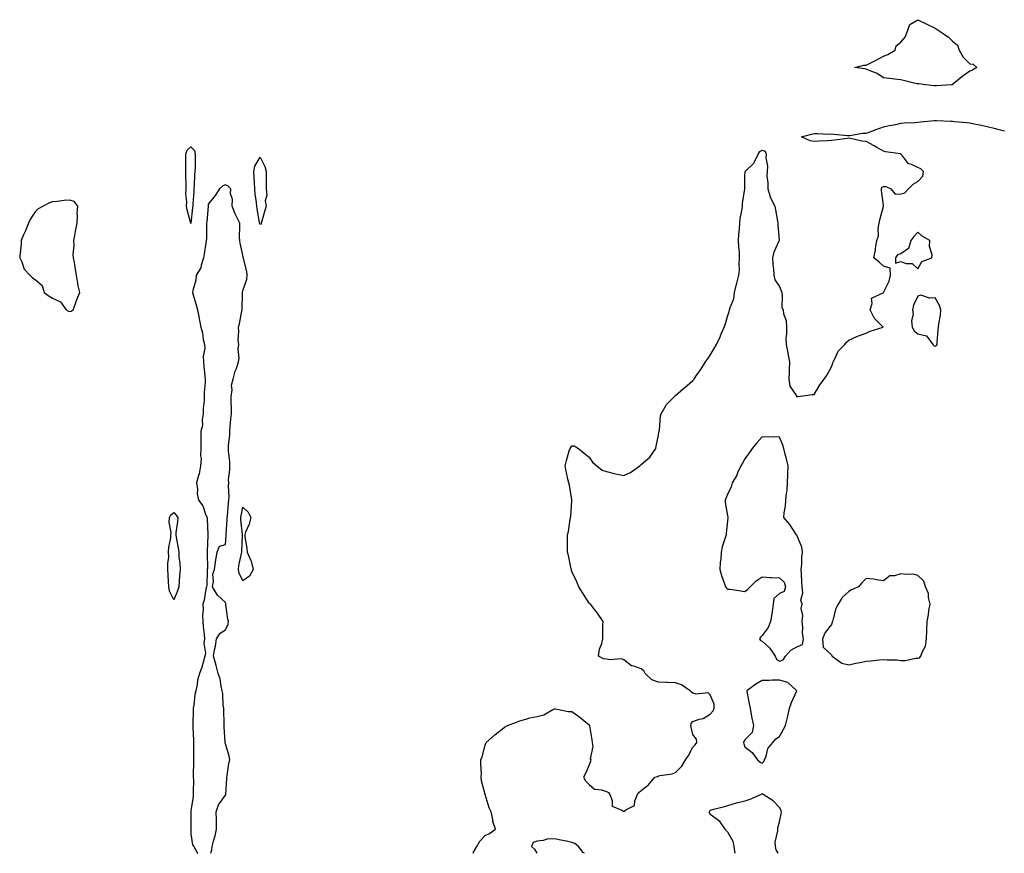
# Model space of a CAD drawing. Units: inches. Extents: x 947363 to 950003, y 7234538 to 7237178.
# Drawn here: x 947379 to 947948, y 7234538 to 7235020 of the extents above; entities that cross this region are included whole.
import ezdxf

# ---------------------------------------------------------------- set-up
doc = ezdxf.new("R2010")
doc.units = ezdxf.units.IN
doc.header["$MEASUREMENT"] = 0
doc.layers.add('Contour_94737234', color=7, linetype='Continuous', true_color=0xea682f)

msp = doc.modelspace()

# ---------------------------------------------------------------- linework, layer by layer
at = {"layer": 'Contour_94737234'}
for points in [[(947908.05, 7234981.27, 3200), (947907.48, 7234981.35, 3200), (947902.39, 7234981.92, 3200), (947898.58, 7234982.45, 3200), (947898.05, 7234982.43, 3200), (947897.39, 7234982.58, 3200), (947890.42, 7234984.29, 3200), (947888.05, 7234984.84, 3200), (947884.72, 7234985.25, 3200), (947881.63, 7234985.5, 3200), (947878.05, 7234986, 3200), (947874.51, 7234988.38, 3200), (947869.75, 7234990.22, 3200), (947868.05, 7234991.03, 3200), (947867.24, 7234991.11, 3200), (947861.51, 7234991.92, 3200), (947866.76, 7234993.21, 3200), (947868.05, 7234993.22, 3200), (947870.72, 7234994.59, 3200), (947873.83, 7234996.14, 3200), (947878.05, 7234998.45, 3200), (947880.6, 7234999.37, 3200), (947884.82, 7235001.92, 3200), (947885.46, 7235004.51, 3200), (947888.05, 7235006.49, 3200), (947890.61, 7235009.36, 3200), (947891.63, 7235011.92, 3200), (947893.26, 7235016.71, 3200), (947898.05, 7235019.55, 3200), (947902.72, 7235017.25, 3200), (947903.17, 7235017.04, 3200), (947908.05, 7235014.63, 3200), (947909.7, 7235013.57, 3200), (947911.96, 7235011.92, 3200), (947915.62, 7235009.49, 3200), (947918.05, 7235007.12, 3200), (947920.88, 7235004.75, 3200), (947921.76, 7235001.92, 3200), (947924.06, 7234997.93, 3200), (947928.05, 7234994.12, 3200), (947930, 7234993.87, 3200), (947932, 7234991.92, 3200), (947929.57, 7234990.4, 3200), (947928.05, 7234989.88, 3200), (947923.37, 7234986.6, 3200), (947918.85, 7234982.72, 3200), (947918.05, 7234982.05, 3200), (947917.97, 7234982, 3200), (947917.42, 7234981.92, 3200), (947908.69, 7234981.28, 3200)], [(947478.05, 7234901.89, 3200), (947478.04, 7234901.91, 3200), (947475.82, 7234909.69, 3200), (947475.52, 7234911.92, 3200), (947475.67, 7234914.3, 3200), (947475.12, 7234918.99, 3200), (947475.25, 7234921.92, 3200), (947475.3, 7234924.67, 3200), (947475.08, 7234928.95, 3200), (947475.12, 7234931.92, 3200), (947475.14, 7234934.83, 3200), (947475.13, 7234939, 3200), (947475.15, 7234941.92, 3200), (947475.85, 7234944.12, 3200), (947478.05, 7234946.04, 3200), (947480.17, 7234944.04, 3200), (947480.56, 7234941.92, 3200), (947480.43, 7234939.54, 3200), (947480.41, 7234934.28, 3200), (947480.3, 7234931.92, 3200), (947480.13, 7234929.84, 3200), (947479.92, 7234923.79, 3200), (947479.78, 7234921.92, 3200), (947479.63, 7234920.34, 3200), (947479.2, 7234913.07, 3200), (947479.09, 7234911.92, 3200), (947479.01, 7234910.96, 3200), (947478.05, 7234901.92, 3200)], [(947518.05, 7234901.28, 3200), (947517.8, 7234901.67, 3200), (947517.73, 7234901.92, 3200), (947517.66, 7234902.31, 3200), (947516.37, 7234910.24, 3200), (947516.05, 7234911.92, 3200), (947515.96, 7234914.01, 3200), (947515.04, 7234918.91, 3200), (947514.94, 7234921.92, 3200), (947514.71, 7234925.26, 3200), (947514.62, 7234928.49, 3200), (947514.36, 7234931.92, 3200), (947514.98, 7234934.99, 3200), (947518.05, 7234940.05, 3200), (947520.81, 7234934.68, 3200), (947521.4, 7234931.92, 3200), (947521.49, 7234928.48, 3200), (947521.4, 7234925.27, 3200), (947521.5, 7234921.92, 3200), (947521.79, 7234918.18, 3200), (947520.98, 7234914.85, 3200), (947521.45, 7234911.92, 3200), (947520.63, 7234909.34, 3200), (947518.81, 7234902.68, 3200), (947518.59, 7234901.92, 3200), (947518.51, 7234901.46, 3200)], [(947408.05, 7234850.92, 3201), (947408.83, 7234851.14, 3201), (947410.03, 7234851.92, 3201), (947411.17, 7234855.05, 3201), (947412.01, 7234857.96, 3201), (947413.86, 7234861.92, 3201), (947412.68, 7234866.55, 3201), (947412.71, 7234867.26, 3201), (947412, 7234871.92, 3201), (947411.4, 7234875.27, 3201), (947410.73, 7234879.24, 3201), (947410.25, 7234881.92, 3201), (947410.01, 7234883.88, 3201), (947410.65, 7234889.32, 3201), (947410.44, 7234891.92, 3201), (947411.01, 7234894.88, 3201), (947411.54, 7234898.43, 3201), (947412.28, 7234901.92, 3201), (947412.49, 7234906.36, 3201), (947412.24, 7234907.73, 3201), (947412.61, 7234911.92, 3201), (947410.62, 7234914.49, 3201), (947408.05, 7234915.28, 3201), (947404.82, 7234915.15, 3201), (947400.7, 7234914.57, 3201), (947398.05, 7234914.42, 3201), (947396.27, 7234913.7, 3201), (947392.73, 7234911.92, 3201), (947389.76, 7234910.21, 3201), (947388.05, 7234908.56, 3201), (947385.43, 7234904.54, 3201), (947384.16, 7234901.92, 3201), (947382.43, 7234897.54, 3201), (947381.32, 7234895.19, 3201), (947379.89, 7234891.92, 3201), (947380.02, 7234889.95, 3201), (947379.09, 7234882.96, 3201), (947379.2, 7234881.92, 3201), (947380.28, 7234879.69, 3201), (947381.63, 7234875.5, 3201), (947384.88, 7234871.92, 3201), (947386.57, 7234870.44, 3201), (947388.05, 7234869.44, 3201), (947392.1, 7234865.97, 3201), (947393.33, 7234861.92, 3201), (947396.06, 7234859.93, 3201), (947398.05, 7234858.7, 3201), (947402.66, 7234856.53, 3201), (947405.97, 7234851.92, 3201), (947407.33, 7234851.2, 3201)], [(947898.05, 7234875.68, 3200), (947900.2, 7234879.77, 3200), (947906.03, 7234881.92, 3200), (947906.24, 7234883.73, 3200), (947904.67, 7234888.54, 3200), (947904.83, 7234891.92, 3200), (947900.54, 7234894.41, 3200), (947898.05, 7234896.8, 3200), (947895.66, 7234894.31, 3200), (947893.96, 7234891.92, 3200), (947892.64, 7234887.33, 3200), (947888.05, 7234884.32, 3200), (947886.27, 7234883.7, 3200), (947885.12, 7234881.92, 3200), (947885.01, 7234878.88, 3200), (947888.05, 7234879.87, 3200), (947891.18, 7234878.79, 3200), (947894.78, 7234878.65, 3200)], [(947908.05, 7234830.9, 3200), (947908.68, 7234831.29, 3200), (947909.06, 7234831.92, 3200), (947909.21, 7234833.08, 3200), (947909.64, 7234840.33, 3200), (947909.91, 7234841.92, 3200), (947910, 7234843.87, 3200), (947911.14, 7234848.83, 3200), (947911.25, 7234851.92, 3200), (947910.53, 7234854.4, 3200), (947908.05, 7234858.9, 3200), (947904.72, 7234858.59, 3200), (947899.64, 7234860.33, 3200), (947898.05, 7234859.92, 3200), (947895.39, 7234854.58, 3200), (947894.97, 7234851.92, 3200), (947895.35, 7234849.22, 3200), (947894.38, 7234845.59, 3200), (947894.62, 7234841.92, 3200), (947895.88, 7234839.75, 3200), (947898.05, 7234838.05, 3200), (947902.97, 7234836.84, 3200), (947906.59, 7234831.92, 3200), (947907.35, 7234831.22, 3200)], [(947818.05, 7234649.03, 3200), (947820.13, 7234649.84, 3200), (947821.54, 7234651.92, 3200), (947824.65, 7234655.32, 3200), (947828.05, 7234657.29, 3200), (947831.39, 7234658.58, 3200), (947831.83, 7234661.92, 3200), (947831.38, 7234665.25, 3200), (947831.48, 7234668.49, 3200), (947831.14, 7234671.92, 3200), (947831.5, 7234675.37, 3200), (947830.61, 7234679.36, 3200), (947831.18, 7234681.92, 3200), (947830.42, 7234684.29, 3200), (947831.52, 7234688.45, 3200), (947831.08, 7234691.92, 3200), (947831.01, 7234694.88, 3200), (947830.7, 7234699.27, 3200), (947830.63, 7234701.92, 3200), (947830.97, 7234704.84, 3200), (947830.89, 7234709.08, 3200), (947831.35, 7234711.92, 3200), (947830.9, 7234714.77, 3200), (947828.05, 7234721.69, 3200), (947827.92, 7234721.79, 3200), (947827.86, 7234721.92, 3200), (947827.48, 7234722.49, 3200), (947824.04, 7234727.91, 3200), (947820.51, 7234731.92, 3200), (947820.76, 7234734.63, 3200), (947821.48, 7234738.49, 3200), (947821.77, 7234741.92, 3200), (947822.12, 7234745.99, 3200), (947822.39, 7234747.58, 3200), (947822.66, 7234751.92, 3200), (947822.84, 7234756.71, 3200), (947822.87, 7234757.1, 3200), (947823.03, 7234761.92, 3200), (947822.03, 7234765.9, 3200), (947821.41, 7234768.56, 3200), (947820.59, 7234771.92, 3200), (947819.94, 7234773.81, 3200), (947818.05, 7234778.34, 3200), (947814.72, 7234778.59, 3200), (947811.62, 7234778.35, 3200), (947808.05, 7234778.61, 3200), (947804.9, 7234775.07, 3200), (947802.18, 7234771.92, 3200), (947800.6, 7234769.37, 3200), (947798.05, 7234765.89, 3200), (947796.62, 7234763.35, 3200), (947795.65, 7234761.92, 3200), (947793.87, 7234757.74, 3200), (947793.47, 7234756.5, 3200), (947790.67, 7234751.92, 3200), (947790.18, 7234749.79, 3200), (947788.05, 7234745.31, 3200), (947787.1, 7234742.87, 3200), (947786.63, 7234741.92, 3200), (947786.72, 7234740.59, 3200), (947788.05, 7234733.12, 3200), (947788.29, 7234732.16, 3200), (947788.39, 7234731.92, 3200), (947788.27, 7234731.7, 3200), (947788.05, 7234730.15, 3200), (947787.17, 7234722.8, 3200), (947787.18, 7234721.92, 3200), (947786.94, 7234720.81, 3200), (947784.84, 7234715.13, 3200), (947784.37, 7234711.92, 3200), (947784.12, 7234707.99, 3200), (947783.78, 7234706.19, 3200), (947783.58, 7234701.92, 3200), (947784.52, 7234698.39, 3200), (947786.31, 7234693.66, 3200), (947786.87, 7234691.92, 3200), (947787.35, 7234691.22, 3200), (947788.05, 7234690.66, 3200), (947789.46, 7234690.51, 3200), (947795.7, 7234689.57, 3200), (947798.05, 7234689.33, 3200), (947799.49, 7234690.48, 3200), (947801.14, 7234691.92, 3200), (947804.64, 7234695.33, 3200), (947808.05, 7234697.67, 3200), (947812.58, 7234697.39, 3200), (947813.45, 7234697.32, 3200), (947818.05, 7234697.08, 3200), (947820.77, 7234694.64, 3200), (947821.46, 7234691.92, 3200), (947820.81, 7234689.16, 3200), (947818.05, 7234687.99, 3200), (947814.77, 7234685.2, 3200), (947814.43, 7234681.92, 3200), (947813.76, 7234677.63, 3200), (947813.63, 7234676.34, 3200), (947812.89, 7234671.92, 3200), (947811.57, 7234668.4, 3200), (947808.05, 7234663.8, 3200), (947807.07, 7234662.9, 3200), (947806.5, 7234661.92, 3200), (947807.15, 7234661.02, 3200), (947808.05, 7234660.55, 3200), (947812.54, 7234656.41, 3200), (947815.5, 7234651.92, 3200), (947816.24, 7234650.11, 3200)], [(947508.05, 7234695.37, 3200), (947505.91, 7234699.78, 3200), (947505.56, 7234701.92, 3200), (947505.79, 7234704.18, 3200), (947507.23, 7234711.1, 3200), (947507.34, 7234711.92, 3200), (947507.38, 7234712.59, 3200), (947507.8, 7234721.67, 3200), (947507.82, 7234721.92, 3200), (947507.81, 7234722.16, 3200), (947506.86, 7234730.73, 3200), (947506.84, 7234731.92, 3200), (947506.98, 7234732.99, 3200), (947508.05, 7234738, 3200), (947511.14, 7234735.01, 3200), (947512.63, 7234731.92, 3200), (947511.75, 7234728.22, 3200), (947509.62, 7234723.49, 3200), (947509.09, 7234721.92, 3200), (947509.19, 7234720.78, 3200), (947510.39, 7234714.26, 3200), (947510.57, 7234711.92, 3200), (947512.37, 7234707.6, 3200), (947512.87, 7234706.74, 3200), (947513.99, 7234701.92, 3200), (947511.93, 7234698.04, 3200)], [(947468.05, 7234684.51, 3200), (947465.65, 7234689.52, 3200), (947465.18, 7234691.92, 3200), (947465.05, 7234694.92, 3200), (947464.84, 7234698.71, 3200), (947464.7, 7234701.92, 3200), (947464.63, 7234705.34, 3200), (947465.24, 7234709.11, 3200), (947465.15, 7234711.92, 3200), (947465.2, 7234714.77, 3200), (947466.41, 7234720.28, 3200), (947466.45, 7234721.92, 3200), (947466.64, 7234723.33, 3200), (947465.51, 7234729.38, 3200), (947465.72, 7234731.92, 3200), (947466.42, 7234733.55, 3200), (947468.05, 7234734.8, 3200), (947469.53, 7234733.4, 3200), (947470.37, 7234731.92, 3200), (947470.34, 7234729.63, 3200), (947469.26, 7234723.13, 3200), (947469.24, 7234721.92, 3200), (947469.45, 7234720.52, 3200), (947470.62, 7234714.49, 3200), (947470.95, 7234711.92, 3200), (947471.12, 7234708.85, 3200), (947471.68, 7234705.55, 3200), (947471.84, 7234701.92, 3200), (947471.5, 7234698.47, 3200), (947471.3, 7234695.17, 3200), (947471, 7234691.92, 3200), (947470.34, 7234689.63, 3200)], [(947898.05, 7234650.63, 3200), (947898.98, 7234650.99, 3200), (947899.67, 7234651.92, 3200), (947900.39, 7234654.26, 3200), (947902.3, 7234657.67, 3200), (947902.91, 7234661.92, 3200), (947903.08, 7234666.89, 3200), (947903.08, 7234666.95, 3200), (947903.26, 7234671.92, 3200), (947904.2, 7234675.77, 3200), (947904.41, 7234678.28, 3200), (947905.1, 7234681.92, 3200), (947904.16, 7234685.81, 3200), (947904.19, 7234688.06, 3200), (947902.37, 7234691.92, 3200), (947901.34, 7234695.21, 3200), (947898.05, 7234698.46, 3200), (947895.34, 7234699.21, 3200), (947890.97, 7234699, 3200), (947888.05, 7234699.46, 3200), (947884.46, 7234698.33, 3200), (947881.72, 7234698.25, 3200), (947878.05, 7234695.41, 3200), (947874.09, 7234695.88, 3200), (947872.4, 7234696.27, 3200), (947868.05, 7234696.71, 3200), (947865.66, 7234694.31, 3200), (947863.7, 7234691.92, 3200), (947859.68, 7234690.29, 3200), (947858.05, 7234689.26, 3200), (947854.29, 7234685.68, 3200), (947851.99, 7234681.92, 3200), (947850.6, 7234679.37, 3200), (947848.89, 7234672.76, 3200), (947848.58, 7234671.92, 3200), (947848.49, 7234671.48, 3200), (947848.05, 7234670.21, 3200), (947844.49, 7234665.48, 3200), (947842.96, 7234661.92, 3200), (947843.23, 7234657.1, 3200), (947848.05, 7234652.65, 3200), (947848.28, 7234652.15, 3200), (947848.51, 7234651.92, 3200), (947853.96, 7234647.83, 3200), (947858.05, 7234646.79, 3200), (947862.15, 7234647.82, 3200), (947864.36, 7234648.23, 3200), (947868.05, 7234649.06, 3200), (947870.75, 7234649.22, 3200), (947875.88, 7234649.75, 3200), (947878.05, 7234649.9, 3200), (947880.3, 7234649.67, 3200), (947885.82, 7234649.69, 3200), (947888.05, 7234649.41, 3200), (947890.65, 7234649.32, 3200), (947896.83, 7234650.7, 3200)], [(947808.05, 7234589.99, 3200), (947808.94, 7234591.03, 3200), (947809.3, 7234591.92, 3200), (947810.27, 7234594.14, 3200), (947811.39, 7234598.58, 3200), (947814.22, 7234601.92, 3200), (947815.85, 7234604.12, 3200), (947818.05, 7234605.46, 3200), (947820.33, 7234609.64, 3200), (947821.5, 7234611.92, 3200), (947822.58, 7234616.45, 3200), (947822.81, 7234617.16, 3200), (947823.74, 7234621.92, 3200), (947824.94, 7234625.03, 3200), (947827.98, 7234631.85, 3200), (947828.01, 7234631.92, 3200), (947822.79, 7234636.66, 3200), (947818.05, 7234638.03, 3200), (947814.09, 7234637.96, 3200), (947812.06, 7234637.91, 3200), (947808.05, 7234637.85, 3200), (947804.29, 7234635.68, 3200), (947799.09, 7234631.92, 3200), (947799.37, 7234630.6, 3200), (947800.45, 7234624.32, 3200), (947801.02, 7234621.92, 3200), (947801.77, 7234618.2, 3200), (947802.12, 7234615.99, 3200), (947803.05, 7234611.92, 3200), (947802.2, 7234607.77, 3200), (947798.05, 7234603.61, 3200), (947797.43, 7234602.54, 3200), (947797.34, 7234601.92, 3200), (947797.43, 7234601.3, 3200), (947798.05, 7234599.48, 3200), (947802.32, 7234596.19, 3200), (947805.29, 7234591.92, 3200), (947806.85, 7234590.72, 3200)]]:
    msp.add_polyline3d(points, close=True, dxfattribs=at)
for points in [[(947641.15, 7234538, 3200), (947641.26, 7234538.71, 3200), (947643.2, 7234541.92, 3200), (947644.88, 7234545.09, 3200), (947648.05, 7234548.31, 3200), (947650.5, 7234549.47, 3200), (947653.98, 7234551.92, 3200), (947652.42, 7234556.29, 3200), (947652.42, 7234557.55, 3200), (947651.5, 7234561.92, 3200), (947650.36, 7234564.23, 3200), (947648.05, 7234571.92, 3200), (947645.96, 7234579.83, 3200), (947645.76, 7234581.92, 3200), (947645.85, 7234584.12, 3200), (947645.42, 7234589.29, 3200), (947645.54, 7234591.92, 3200), (947646.22, 7234593.75, 3200), (947648.05, 7234600.42, 3200), (947648.39, 7234601.58, 3200), (947648.5, 7234601.92, 3200), (947653.53, 7234606.44, 3200), (947658.05, 7234609.97, 3200), (947659.15, 7234610.82, 3200), (947660.96, 7234611.92, 3200), (947666.12, 7234613.85, 3200), (947668.05, 7234614.5, 3200), (947671.55, 7234615.42, 3200), (947673.75, 7234616.22, 3200), (947678.05, 7234617.07, 3200), (947681.96, 7234618.01, 3200), (947687.11, 7234620.98, 3200), (947688.05, 7234621.37, 3200), (947688.6, 7234621.37, 3200), (947696.04, 7234619.91, 3200), (947698.05, 7234619.92, 3200), (947702.74, 7234616.61, 3200), (947706.22, 7234613.75, 3200), (947708.05, 7234612.27, 3200), (947708.19, 7234612.06, 3200), (947708.23, 7234611.92, 3200), (947708.25, 7234611.72, 3200), (947709.69, 7234603.56, 3200), (947709.88, 7234601.92, 3200), (947710.29, 7234599.68, 3200), (947708.68, 7234592.55, 3200), (947709.04, 7234591.92, 3200), (947708.77, 7234591.2, 3200), (947708.05, 7234589.19, 3200), (947705.95, 7234584.02, 3200), (947704.82, 7234581.92, 3200), (947705.96, 7234579.83, 3200), (947708.05, 7234577.82, 3200), (947711.22, 7234575.09, 3200), (947715.27, 7234574.7, 3200), (947718.05, 7234573.72, 3200), (947719.26, 7234573.13, 3200), (947720.1, 7234571.92, 3200), (947721.46, 7234568.51, 3200), (947721.33, 7234565.2, 3200), (947727, 7234562.97, 3200), (947728.05, 7234562.23, 3200), (947729.27, 7234563.14, 3200), (947734.26, 7234565.71, 3200), (947734.47, 7234568.34, 3200), (947736.04, 7234571.92, 3200), (947736.75, 7234573.22, 3200), (947738.05, 7234574.3, 3200), (947742.42, 7234577.55, 3200), (947746.09, 7234581.92, 3200), (947747.55, 7234582.42, 3200), (947748.05, 7234582.72, 3200), (947749.12, 7234582.99, 3200), (947755.97, 7234584, 3200), (947758.05, 7234584.71, 3200), (947761.57, 7234588.4, 3200), (947763.81, 7234591.92, 3200), (947765.51, 7234594.46, 3200), (947768.05, 7234599.38, 3200), (947769.34, 7234600.63, 3200), (947770.22, 7234601.92, 3200), (947770.1, 7234603.97, 3200), (947768.05, 7234606.57, 3200), (947767, 7234610.87, 3200), (947766.82, 7234611.92, 3200), (947767.06, 7234612.91, 3200), (947768.05, 7234614.15, 3200), (947771.57, 7234615.44, 3200), (947774.03, 7234615.94, 3200), (947778.05, 7234618.35, 3200), (947779.64, 7234620.33, 3200), (947780.35, 7234621.92, 3200), (947780.34, 7234624.21, 3200), (947778.05, 7234629.53, 3200), (947776.78, 7234630.65, 3200), (947769.98, 7234629.99, 3200), (947768.05, 7234630.51, 3200), (947767.28, 7234631.15, 3200), (947766.4, 7234631.92, 3200), (947761.52, 7234635.39, 3200), (947758.05, 7234636.49, 3200), (947753.35, 7234636.62, 3200), (947752.77, 7234636.64, 3200), (947748.05, 7234636.77, 3200), (947744.25, 7234638.12, 3200), (947740.47, 7234641.92, 3200), (947739.63, 7234643.5, 3200), (947738.05, 7234644.51, 3200), (947733.84, 7234646.13, 3200), (947732.51, 7234646.38, 3200), (947728.05, 7234649.69, 3200), (947726.51, 7234650.38, 3200), (947720.23, 7234649.74, 3200), (947718.05, 7234650.16, 3200), (947716.43, 7234650.3, 3200), (947713.46, 7234651.92, 3200), (947714.12, 7234655.85, 3200), (947715.31, 7234659.18, 3200), (947715.95, 7234661.92, 3200), (947716.03, 7234663.94, 3200), (947716.03, 7234669.9, 3200), (947716.1, 7234671.92, 3200), (947712.84, 7234676.71, 3200), (947711.38, 7234678.59, 3200), (947708.83, 7234681.92, 3200), (947708.42, 7234682.29, 3200), (947708.05, 7234682.49, 3200), (947704.48, 7234688.35, 3200), (947702.17, 7234691.92, 3200), (947700.98, 7234694.85, 3200), (947698.05, 7234700.84, 3200), (947697.81, 7234701.68, 3200), (947697.75, 7234701.92, 3200), (947697.66, 7234702.31, 3200), (947696.09, 7234709.96, 3200), (947695.62, 7234711.92, 3200), (947695.63, 7234714.34, 3200), (947695.62, 7234719.49, 3200), (947695.62, 7234721.92, 3200), (947696.08, 7234723.89, 3200), (947697.07, 7234730.94, 3200), (947697.27, 7234731.92, 3200), (947697.4, 7234732.57, 3200), (947698.05, 7234741.52, 3200), (947698.1, 7234741.87, 3200), (947698.1, 7234741.97, 3200), (947698.05, 7234742.1, 3200), (947696.7, 7234750.57, 3200), (947696.35, 7234751.92, 3200), (947695.85, 7234754.12, 3200), (947694.89, 7234758.76, 3200), (947694.15, 7234761.92, 3200), (947694.99, 7234764.98, 3200), (947696.62, 7234770.49, 3200), (947697.03, 7234771.92, 3200), (947697.51, 7234772.46, 3200), (947698.05, 7234773.34, 3200), (947699.5, 7234773.37, 3200), (947701.83, 7234771.92, 3200), (947705.19, 7234769.06, 3200), (947708.05, 7234766.84, 3200), (947710.03, 7234763.9, 3200), (947712.49, 7234761.92, 3200), (947715.52, 7234759.39, 3200), (947718.05, 7234758.62, 3200), (947722.54, 7234757.43, 3200), (947723.29, 7234757.16, 3200), (947728.05, 7234756.15, 3200), (947732.04, 7234757.93, 3200), (947737.37, 7234761.92, 3200), (947737.74, 7234762.23, 3200), (947738.05, 7234762.6, 3200), (947743.05, 7234766.92, 3200), (947746.52, 7234771.92, 3200), (947746.77, 7234773.2, 3200), (947748.05, 7234779.46, 3200), (947748.42, 7234781.55, 3200), (947748.5, 7234781.92, 3200), (947748.63, 7234782.5, 3200), (947749.33, 7234790.64, 3200), (947749.7, 7234791.92, 3200), (947752.01, 7234795.88, 3200), (947752.67, 7234797.3, 3200), (947757.35, 7234801.92, 3200), (947757.76, 7234802.21, 3200), (947758.05, 7234802.39, 3200), (947762.59, 7234806.46, 3200), (947763.07, 7234806.9, 3200), (947768.05, 7234811.08, 3200), (947768.42, 7234811.55, 3200), (947768.65, 7234811.92, 3200), (947769.99, 7234813.86, 3200), (947772.52, 7234817.45, 3200), (947775.38, 7234821.92, 3200), (947776.46, 7234823.51, 3200), (947778.05, 7234825.76, 3200), (947780.36, 7234829.61, 3200), (947781.57, 7234831.92, 3200), (947783.71, 7234836.26, 3200), (947784.63, 7234838.5, 3200), (947786.13, 7234841.92, 3200), (947786.64, 7234843.33, 3200), (947788.05, 7234848.02, 3200), (947788.98, 7234850.99, 3200), (947789.14, 7234851.92, 3200), (947789.48, 7234853.35, 3200), (947791.59, 7234858.38, 3200), (947792.09, 7234861.92, 3200), (947793.28, 7234866.69, 3200), (947793.41, 7234867.28, 3200), (947794.49, 7234871.92, 3200), (947794.93, 7234875.04, 3200), (947794.68, 7234878.55, 3200), (947795.01, 7234881.92, 3200), (947794.88, 7234885.09, 3200), (947794.5, 7234888.37, 3200), (947794.37, 7234891.92, 3200), (947794.6, 7234895.37, 3200), (947794.89, 7234898.76, 3200), (947795.11, 7234901.92, 3200), (947795.38, 7234904.59, 3200), (947796.48, 7234910.35, 3200), (947796.66, 7234911.92, 3200), (947796.69, 7234913.28, 3200), (947797.97, 7234921.84, 3200), (947797.97, 7234921.92, 3200), (947797.97, 7234922, 3200), (947798.05, 7234929.2, 3200), (947798.16, 7234931.81, 3200), (947798.2, 7234931.92, 3200), (947803.3, 7234936.67, 3200), (947803.54, 7234937.41, 3200), (947805.77, 7234941.92, 3200), (947806.61, 7234943.36, 3200), (947808.05, 7234944.23, 3200), (947809.76, 7234943.63, 3200), (947810.4, 7234941.92, 3200), (947810.22, 7234939.75, 3200), (947811.09, 7234934.96, 3200), (947810.92, 7234931.92, 3200), (947810.78, 7234929.19, 3200), (947811.36, 7234925.23, 3200), (947811.25, 7234921.92, 3200), (947812.72, 7234917.25, 3200), (947812.8, 7234916.67, 3200), (947815.31, 7234911.92, 3200), (947815.77, 7234909.64, 3200), (947816.84, 7234903.13, 3200), (947817.07, 7234901.92, 3200), (947817.1, 7234900.97, 3200), (947817.81, 7234892.16, 3200), (947817.83, 7234891.92, 3200), (947817.71, 7234891.58, 3200), (947814.73, 7234885.24, 3200), (947813.98, 7234881.92, 3200), (947814.24, 7234878.11, 3200), (947814.57, 7234875.4, 3200), (947814.84, 7234871.92, 3200), (947815.44, 7234869.31, 3200), (947818.05, 7234865.37, 3200), (947818.96, 7234862.83, 3200), (947819.3, 7234861.92, 3200), (947819.68, 7234860.29, 3200), (947819.45, 7234853.32, 3200), (947820.15, 7234851.92, 3200), (947820.34, 7234849.63, 3200), (947821.92, 7234845.79, 3200), (947822.08, 7234841.92, 3200), (947822.12, 7234837.85, 3200), (947821.77, 7234835.64, 3200), (947821.83, 7234831.92, 3200), (947822.84, 7234827.13, 3200), (947822.93, 7234826.8, 3200), (947823.82, 7234821.92, 3200), (947823.62, 7234817.49, 3200), (947823.72, 7234816.25, 3200), (947823.44, 7234811.92, 3200), (947823.97, 7234807.84, 3200), (947827.79, 7234802.18, 3200), (947827.88, 7234801.92, 3200), (947827.93, 7234801.8, 3200), (947828.05, 7234801.78, 3200), (947828.13, 7234801.84, 3200), (947828.76, 7234801.92, 3200), (947836.86, 7234803.11, 3200), (947838.05, 7234803.08, 3200), (947841.31, 7234808.66, 3200), (947843.89, 7234811.92, 3200), (947845.58, 7234814.39, 3200), (947848.05, 7234818.96, 3200), (947848.81, 7234821.16, 3200), (947848.98, 7234821.92, 3200), (947850.16, 7234824.03, 3200), (947851.93, 7234828.04, 3200), (947855.72, 7234831.92, 3200), (947856.72, 7234833.25, 3200), (947858.05, 7234834.5, 3200), (947862.64, 7234836.51, 3200), (947863.18, 7234836.79, 3200), (947868.05, 7234838.38, 3200), (947870.36, 7234839.61, 3200), (947877.86, 7234841.92, 3200), (947873.02, 7234846.89, 3200), (947872.98, 7234846.99, 3200), (947870.38, 7234851.92, 3200), (947871.64, 7234855.51, 3200), (947871.25, 7234858.72, 3200), (947877.87, 7234861.74, 3200), (947878.05, 7234861.88, 3200), (947878.09, 7234861.88, 3200), (947878.12, 7234861.92, 3200), (947878.16, 7234862.03, 3200), (947881.48, 7234868.49, 3200), (947882.13, 7234871.92, 3200), (947882.07, 7234875.94, 3200), (947878.05, 7234877.16, 3200), (947875.62, 7234879.49, 3200), (947872.45, 7234881.92, 3200), (947873.6, 7234886.37, 3200), (947873.56, 7234887.43, 3200), (947874.28, 7234891.92, 3200), (947875.2, 7234894.77, 3200), (947875.03, 7234898.9, 3200), (947875.6, 7234901.92, 3200), (947875.99, 7234903.98, 3200), (947878.05, 7234911.83, 3200), (947878.12, 7234911.92, 3200), (947878.22, 7234912.09, 3200), (947878.05, 7234912.15, 3200), (947877.06, 7234920.93, 3200), (947876.92, 7234921.92, 3200), (947877.24, 7234922.73, 3200), (947878.05, 7234923.14, 3200), (947879.38, 7234923.25, 3200), (947882.37, 7234921.92, 3200), (947884.8, 7234918.67, 3200), (947888.05, 7234919.02, 3200), (947890.46, 7234919.51, 3200), (947892.53, 7234921.92, 3200), (947895.35, 7234924.62, 3200), (947898.05, 7234926.06, 3200), (947900.87, 7234929.1, 3200), (947901.16, 7234931.92, 3200), (947899.61, 7234933.48, 3200), (947898.05, 7234934.22, 3200), (947893.85, 7234936.12, 3200), (947892.5, 7234936.37, 3200), (947889.03, 7234940.94, 3200), (947888.19, 7234941.92, 3200), (947888.1, 7234941.97, 3200), (947888.05, 7234941.99, 3200), (947887.96, 7234942.01, 3200), (947879.25, 7234943.12, 3200), (947878.05, 7234943.53, 3200), (947874.21, 7234945.76, 3200), (947872.76, 7234946.63, 3200), (947868.05, 7234949.18, 3200), (947865.55, 7234949.42, 3200), (947859.02, 7234950.95, 3200), (947858.05, 7234951.07, 3200), (947857.06, 7234950.93, 3200), (947849.93, 7234950.04, 3200), (947848.05, 7234949.78, 3200), (947845.77, 7234949.64, 3200), (947840.68, 7234949.29, 3200), (947838.05, 7234949.15, 3200), (947835.75, 7234949.62, 3200), (947830.72, 7234951.92, 3200), (947836.58, 7234953.39, 3200), (947838.05, 7234953.74, 3200), (947839.92, 7234953.8, 3200), (947846.5, 7234953.47, 3200), (947848.05, 7234953.53, 3200), (947849.51, 7234953.38, 3200), (947857.34, 7234952.63, 3200), (947858.05, 7234952.56, 3200), (947858.74, 7234952.61, 3200), (947866.05, 7234953.92, 3200), (947868.05, 7234954.03, 3200), (947871.36, 7234955.23, 3200), (947873.81, 7234956.16, 3200), (947878.05, 7234957.61, 3200), (947881.46, 7234958.51, 3200), (947885.19, 7234959.06, 3200), (947888.05, 7234959.68, 3200), (947890.08, 7234959.89, 3200), (947896.33, 7234960.2, 3200), (947898.05, 7234960.36, 3200), (947899.52, 7234960.45, 3200), (947907.37, 7234961.24, 3200), (947908.05, 7234961.28, 3200), (947908.73, 7234961.24, 3200), (947917.06, 7234960.93, 3200), (947918.05, 7234960.88, 3200), (947919.21, 7234960.76, 3200), (947926.32, 7234960.19, 3200), (947928.05, 7234959.99, 3200), (947930.52, 7234959.45, 3200), (947934.69, 7234958.56, 3200), (947938.05, 7234957.83, 3200), (947942.86, 7234956.73, 3200), (947943.41, 7234956.56, 3200), (947948.05, 7234955.36, 3200)], [(947489.53, 7234538, 3201), (947490.04, 7234539.93, 3201), (947490.35, 7234541.92, 3201), (947491.09, 7234544.96, 3201), (947491.97, 7234548, 3201), (947492.81, 7234551.92, 3201), (947492.75, 7234556.62, 3201), (947492.7, 7234557.27, 3201), (947492.63, 7234561.92, 3201), (947493.99, 7234565.98, 3201), (947498.05, 7234571.62, 3201), (947498.15, 7234571.82, 3201), (947498.17, 7234571.92, 3201), (947498.19, 7234572.06, 3201), (947498.67, 7234581.3, 3201), (947498.75, 7234581.92, 3201), (947498.92, 7234582.79, 3201), (947499.99, 7234589.98, 3201), (947500.4, 7234591.92, 3201), (947500.19, 7234594.06, 3201), (947498.05, 7234601.24, 3201), (947497.83, 7234601.7, 3201), (947497.8, 7234601.92, 3201), (947497.79, 7234602.18, 3201), (947497.21, 7234611.08, 3201), (947497.17, 7234611.92, 3201), (947497.14, 7234612.83, 3201), (947496.98, 7234620.85, 3201), (947496.94, 7234621.92, 3201), (947496.69, 7234623.28, 3201), (947496.54, 7234630.41, 3201), (947496.14, 7234631.92, 3201), (947495.49, 7234634.48, 3201), (947494.96, 7234638.83, 3201), (947493.84, 7234641.92, 3201), (947492.6, 7234646.47, 3201), (947492.18, 7234647.79, 3201), (947490.99, 7234651.92, 3201), (947491.59, 7234655.46, 3201), (947492.23, 7234657.74, 3201), (947492.77, 7234661.92, 3201), (947494.83, 7234665.14, 3201), (947498.05, 7234667.06, 3201), (947499.51, 7234670.46, 3201), (947499.66, 7234671.92, 3201), (947499.35, 7234673.22, 3201), (947498.26, 7234681.71, 3201), (947498.23, 7234681.92, 3201), (947498.19, 7234682.06, 3201), (947498.05, 7234682.82, 3201), (947493.29, 7234687.16, 3201), (947490.55, 7234691.92, 3201), (947491.09, 7234694.96, 3201), (947490.75, 7234699.22, 3201), (947491.65, 7234701.92, 3201), (947492.29, 7234706.16, 3201), (947492.43, 7234707.54, 3201), (947493.19, 7234711.92, 3201), (947494.52, 7234715.45, 3201), (947498.05, 7234716.43, 3201), (947498.42, 7234721.55, 3201), (947498.45, 7234721.92, 3201), (947498.44, 7234722.31, 3201), (947499.05, 7234730.92, 3201), (947499.03, 7234731.92, 3201), (947499.17, 7234733.04, 3201), (947499.68, 7234740.29, 3201), (947499.92, 7234741.92, 3201), (947500.13, 7234744, 3201), (947499.68, 7234750.29, 3201), (947499.91, 7234751.92, 3201), (947499.82, 7234753.69, 3201), (947500.54, 7234759.43, 3201), (947500.44, 7234761.92, 3201), (947500.49, 7234764.36, 3201), (947499.67, 7234770.3, 3201), (947499.71, 7234771.92, 3201), (947499.73, 7234773.6, 3201), (947500.43, 7234779.54, 3201), (947500.45, 7234781.92, 3201), (947500.75, 7234784.62, 3201), (947501.15, 7234788.82, 3201), (947501.49, 7234791.92, 3201), (947501.39, 7234795.26, 3201), (947501.34, 7234798.63, 3201), (947501.24, 7234801.92, 3201), (947501.79, 7234805.66, 3201), (947501.55, 7234808.42, 3201), (947502.42, 7234811.92, 3201), (947503.52, 7234816.45, 3201), (947504.28, 7234818.15, 3201), (947505.55, 7234821.92, 3201), (947505.85, 7234824.12, 3201), (947505.39, 7234829.26, 3201), (947505.64, 7234831.92, 3201), (947505.38, 7234834.59, 3201), (947505.75, 7234839.62, 3201), (947505.42, 7234841.92, 3201), (947506.08, 7234843.89, 3201), (947507.47, 7234851.34, 3201), (947507.63, 7234851.92, 3201), (947507.62, 7234852.35, 3201), (947507.73, 7234861.6, 3201), (947507.72, 7234861.92, 3201), (947507.76, 7234862.21, 3201), (947508.05, 7234862.93, 3201), (947510.29, 7234869.68, 3201), (947510.54, 7234871.92, 3201), (947510.31, 7234874.18, 3201), (947508.38, 7234881.59, 3201), (947508.33, 7234881.92, 3201), (947508.28, 7234882.15, 3201), (947508.05, 7234883.53, 3201), (947506.54, 7234890.41, 3201), (947506.22, 7234891.92, 3201), (947506.17, 7234893.8, 3201), (947506.33, 7234900.2, 3201), (947506.25, 7234901.92, 3201), (947504.58, 7234905.39, 3201), (947503.49, 7234907.36, 3201), (947501.83, 7234911.92, 3201), (947501.95, 7234915.82, 3201), (947500.95, 7234919.02, 3201), (947501.15, 7234921.92, 3201), (947499.54, 7234923.41, 3201), (947498.05, 7234924.1, 3201), (947496.43, 7234923.54, 3201), (947494.53, 7234921.92, 3201), (947492.01, 7234917.96, 3201), (947488.05, 7234913, 3201), (947487.94, 7234912.03, 3201), (947487.93, 7234911.92, 3201), (947487.91, 7234911.78, 3201), (947487.18, 7234902.79, 3201), (947487.1, 7234901.92, 3201), (947487.05, 7234900.92, 3201), (947486.93, 7234893.04, 3201), (947486.87, 7234891.92, 3201), (947486.59, 7234890.46, 3201), (947485.74, 7234884.23, 3201), (947485.22, 7234881.92, 3201), (947483.95, 7234877.82, 3201), (947483.83, 7234876.14, 3201), (947481.13, 7234871.92, 3201), (947480.83, 7234869.14, 3201), (947479.16, 7234863.03, 3201), (947479.01, 7234861.92, 3201), (947479.36, 7234860.61, 3201), (947481, 7234854.87, 3201), (947481.76, 7234851.92, 3201), (947482.75, 7234847.22, 3201), (947482.87, 7234846.74, 3201), (947483.75, 7234841.92, 3201), (947484.76, 7234838.63, 3201), (947485.16, 7234834.81, 3201), (947485.8, 7234831.92, 3201), (947486, 7234829.87, 3201), (947485.03, 7234824.94, 3201), (947485.2, 7234821.92, 3201), (947485.4, 7234819.27, 3201), (947486.12, 7234813.85, 3201), (947486.27, 7234811.92, 3201), (947486.18, 7234810.05, 3201), (947485.75, 7234804.22, 3201), (947485.64, 7234801.92, 3201), (947485.65, 7234799.52, 3201), (947485.09, 7234794.88, 3201), (947485.1, 7234791.92, 3201), (947484.51, 7234788.38, 3201), (947484.75, 7234785.22, 3201), (947483.78, 7234781.92, 3201), (947483.8, 7234777.67, 3201), (947483.78, 7234776.19, 3201), (947483.79, 7234771.92, 3201), (947483.64, 7234767.51, 3201), (947483.84, 7234766.13, 3201), (947483.61, 7234761.92, 3201), (947482.73, 7234757.24, 3201), (947482.4, 7234756.27, 3201), (947481.33, 7234751.92, 3201), (947481.78, 7234748.19, 3201), (947481.72, 7234745.59, 3201), (947482.34, 7234741.92, 3201), (947484.89, 7234738.76, 3201), (947486.68, 7234733.29, 3201), (947487.33, 7234731.92, 3201), (947487.42, 7234731.29, 3201), (947487.72, 7234722.25, 3201), (947487.76, 7234721.92, 3201), (947487.77, 7234721.64, 3201), (947487.38, 7234712.59, 3201), (947487.4, 7234711.92, 3201), (947487.37, 7234711.24, 3201), (947487.5, 7234702.47, 3201), (947487.47, 7234701.92, 3201), (947487.39, 7234701.26, 3201), (947487.21, 7234692.76, 3201), (947487.07, 7234691.92, 3201), (947486.7, 7234690.57, 3201), (947485.76, 7234684.21, 3201), (947484.9, 7234681.92, 3201), (947485.12, 7234678.99, 3201), (947484.68, 7234675.29, 3201), (947484.87, 7234671.92, 3201), (947485.07, 7234668.94, 3201), (947485.6, 7234664.37, 3201), (947485.78, 7234661.92, 3201), (947485.51, 7234659.38, 3201), (947486.4, 7234653.57, 3201), (947486.08, 7234651.92, 3201), (947485.2, 7234649.07, 3201), (947484.37, 7234645.6, 3201), (947483, 7234641.92, 3201), (947481.88, 7234638.09, 3201), (947481.7, 7234635.57, 3201), (947480.94, 7234631.92, 3201), (947480.3, 7234629.67, 3201), (947479.61, 7234623.48, 3201), (947479.27, 7234621.92, 3201), (947479.23, 7234620.74, 3201), (947479.1, 7234612.97, 3201), (947479.08, 7234611.92, 3201), (947479.09, 7234610.88, 3201), (947479.46, 7234603.33, 3201), (947479.48, 7234601.92, 3201), (947479.53, 7234600.44, 3201), (947479.46, 7234593.33, 3201), (947479.52, 7234591.92, 3201), (947479.52, 7234590.45, 3201), (947479.39, 7234583.26, 3201), (947479.39, 7234581.92, 3201), (947479.44, 7234580.53, 3201), (947479.32, 7234573.19, 3201), (947479.38, 7234571.92, 3201), (947479.39, 7234570.58, 3201), (947478.05, 7234562.81, 3201), (947477.98, 7234561.99, 3201), (947477.98, 7234561.92, 3201), (947477.97, 7234561.84, 3201), (947477.9, 7234552.07, 3201), (947477.89, 7234551.92, 3201), (947477.9, 7234551.77, 3201), (947478.05, 7234549.18, 3201), (947479.02, 7234542.89, 3201), (947479.66, 7234541.92, 3201), (947481.91, 7234538.06, 3201), (947481.93, 7234538, 3201)], [(947817.22, 7234538, 3200), (947816.1, 7234539.97, 3200), (947815.67, 7234541.92, 3200), (947815.58, 7234544.39, 3200), (947817.14, 7234551.01, 3200), (947817.08, 7234551.92, 3200), (947817.16, 7234552.81, 3200), (947818.05, 7234556.11, 3200), (947819.08, 7234560.89, 3200), (947819.23, 7234561.92, 3200), (947818.94, 7234562.81, 3200), (947818.05, 7234564.41, 3200), (947814.4, 7234568.27, 3200), (947808.54, 7234571.92, 3200), (947808.32, 7234572.19, 3200), (947808.05, 7234572.47, 3200), (947807.74, 7234572.23, 3200), (947807.46, 7234571.92, 3200), (947800.84, 7234569.13, 3200), (947798.05, 7234568.06, 3200), (947793.18, 7234567.05, 3200), (947792.93, 7234567.04, 3200), (947788.05, 7234565.47, 3200), (947785.41, 7234564.56, 3200), (947779.18, 7234563.05, 3200), (947778.05, 7234562.71, 3200), (947777.58, 7234562.39, 3200), (947777.36, 7234561.92, 3200), (947777.49, 7234561.36, 3200), (947778.05, 7234560.52, 3200), (947782.78, 7234557.19, 3200), (947783.13, 7234557, 3200), (947783.28, 7234556.69, 3200), (947786.45, 7234551.92, 3200), (947787.31, 7234551.18, 3200), (947788.05, 7234550.5, 3200), (947791.05, 7234544.92, 3200), (947791.71, 7234541.92, 3200), (947792.31, 7234538, 3200)], [(947705.43, 7234538, 3200), (947704.68, 7234538.55, 3200), (947701.94, 7234541.92, 3200), (947699.75, 7234543.62, 3200), (947698.05, 7234544.32, 3200), (947694.98, 7234544.99, 3200), (947691.75, 7234545.62, 3200), (947688.05, 7234546.44, 3200), (947683.81, 7234546.16, 3200), (947681.57, 7234545.44, 3200), (947678.05, 7234545.05, 3200), (947675.78, 7234544.19, 3200), (947674.72, 7234541.92, 3200), (947676.58, 7234540.45, 3200), (947677.9, 7234538, 3200)]]:
    msp.add_polyline3d(points, dxfattribs=at)

doc.saveas('drawing.dxf')
